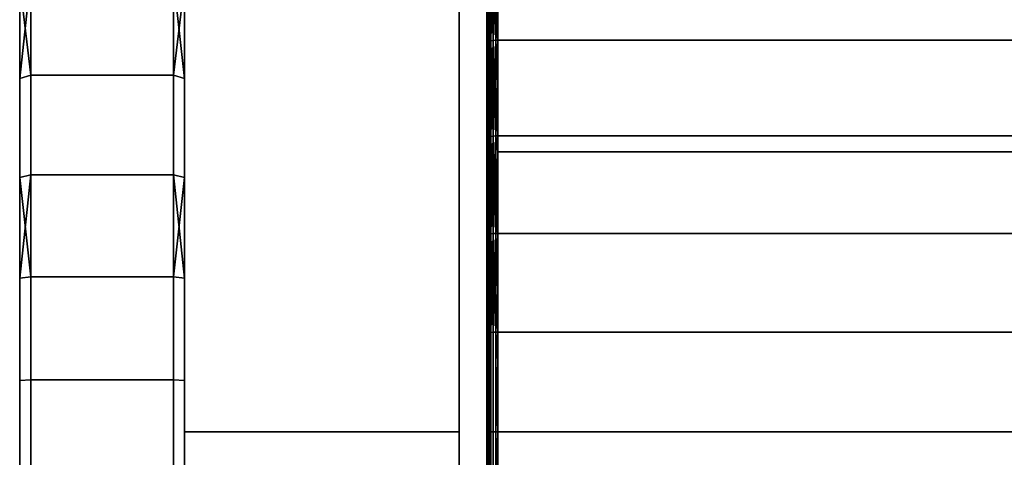
# Model space of a CAD drawing. Extents: x -0.051 to 0.051, y -0.862 to 0.
# Drawn here: x -0.051 to -0.033, y -0.054 to -0.046 of the extents above; entities that cross this region are included whole.
import ezdxf

# ---------------------------------------------------------------- set-up
doc = ezdxf.new("R2010")
doc.units = 0
for name, color, linetype in [('L19_BASIS_FARBE4', 7, 'CONTINUOUS'), ('L7_DREHKAPPE_FARBE12', 7, 'CONTINUOUS'), ('L8_DREHEINHEIT_FARBE7', 7, 'CONTINUOUS')]:
    doc.layers.add(name, color=color, linetype=linetype)

msp = doc.modelspace()

# ---------------------------------------------------------------- linework, layer by layer
at = {"layer": 'L19_BASIS_FARBE4', "color": 253}
for points, invisible_edges in [([(-0.0475, -0.0531, 0.1764), (-0.0475, -0.0531, 0.1316), (-0.0475, -0.024, 0.1764), (-0.0475, -0.0531, 0.1764)], 11), ([(-0.0475, -0.024, 0.1764), (-0.0475, -0.0531, 0.1316), (-0.0475, -0.024, 0.1316), (-0.0475, -0.024, 0.1764)], 13), ([(-0.0475, -0.024, 0.1764), (-0.0425, -0.0531, 0.1764), (-0.0475, -0.0531, 0.1764), (-0.0475, -0.024, 0.1764)], 9), ([(-0.0425, -0.0531, 0.1764), (-0.0475, -0.024, 0.1764), (-0.0425, -0.024, 0.1764), (-0.0425, -0.0531, 0.1764)], 9), ([(-0.0425, -0.0531, 0.1316), (-0.0475, -0.024, 0.1316), (-0.0475, -0.0531, 0.1316), (-0.0425, -0.0531, 0.1316)], 9), ([(-0.0475, -0.024, 0.1316), (-0.0425, -0.0531, 0.1316), (-0.0425, -0.024, 0.1316), (-0.0475, -0.024, 0.1316)], 9), ([(-0.0425, -0.0531, 0.1316), (-0.0425, -0.0531, 0.1764), (-0.0425, -0.024, 0.1764), (-0.0425, -0.0531, 0.1316)], 13), ([(-0.0425, -0.0531, 0.1316), (-0.0425, -0.024, 0.1764), (-0.0425, -0.024, 0.1316), (-0.0425, -0.0531, 0.1316)], 11), ([(-0.0475, -0.056787, 0.176094), (-0.0475, -0.056787, 0.131906), (-0.0475, -0.0531, 0.1764), (-0.0475, -0.056787, 0.176094)], 11), ([(-0.0475, -0.0531, 0.1764), (-0.0475, -0.056787, 0.131906), (-0.0475, -0.0531, 0.1316), (-0.0475, -0.0531, 0.1764)], 13), ([(-0.0475, -0.0531, 0.1764), (-0.0425, -0.056787, 0.176094), (-0.0475, -0.056787, 0.176094), (-0.0475, -0.0531, 0.1764)], 9), ([(-0.0425, -0.056787, 0.176094), (-0.0475, -0.0531, 0.1764), (-0.0425, -0.0531, 0.1764), (-0.0425, -0.056787, 0.176094)], 9), ([(-0.0425, -0.056787, 0.131906), (-0.0475, -0.0531, 0.1316), (-0.0475, -0.056787, 0.131906), (-0.0425, -0.056787, 0.131906)], 9), ([(-0.0475, -0.0531, 0.1316), (-0.0425, -0.056787, 0.131906), (-0.0425, -0.0531, 0.1316), (-0.0475, -0.0531, 0.1316)], 9), ([(-0.0425, -0.056787, 0.131906), (-0.0425, -0.056787, 0.176094), (-0.0425, -0.0531, 0.1764), (-0.0425, -0.056787, 0.131906)], 13), ([(-0.0425, -0.056787, 0.131906), (-0.0425, -0.0531, 0.1764), (-0.0425, -0.0531, 0.1316), (-0.0425, -0.056787, 0.131906)], 11)]:
    msp.add_3dface(points, dxfattribs=dict(at, invisible_edges=invisible_edges))
at = {"layer": 'L7_DREHKAPPE_FARBE12', "color": 253}
for points, invisible_edges in [([(-0.0503, -0.044846, 0.17331), (-0.0503, -0.046611, 0.173972), (-0.0505, -0.044925, 0.173126), (-0.0503, -0.044846, 0.17331)], 8), ([(-0.0503, -0.044846, 0.13469), (-0.0505, -0.044925, 0.134874), (-0.0505, -0.046672, 0.134218), (-0.0503, -0.044846, 0.13469)], 8), ([(-0.0503, -0.044846, 0.13469), (-0.0505, -0.046672, 0.134218), (-0.0503, -0.046611, 0.134028), (-0.0503, -0.044846, 0.13469)], 8), ([(-0.0505, -0.046672, 0.173782), (-0.0505, -0.046672, 0.134218), (-0.0505, -0.044925, 0.173126), (-0.0505, -0.046672, 0.173782)], 11), ([(-0.0505, -0.044925, 0.173126), (-0.0505, -0.046672, 0.134218), (-0.0505, -0.044925, 0.134874), (-0.0505, -0.044925, 0.173126)], 13), ([(-0.0505, -0.044925, 0.173126), (-0.0503, -0.046611, 0.173972), (-0.0505, -0.046672, 0.173782), (-0.0505, -0.044925, 0.173126)], 8), ([(-0.0477, -0.046611, 0.134028), (-0.0503, -0.044846, 0.13469), (-0.0503, -0.046611, 0.134028), (-0.0477, -0.046611, 0.134028)], 9), ([(-0.0503, -0.044846, 0.13469), (-0.0477, -0.046611, 0.134028), (-0.0477, -0.044846, 0.13469), (-0.0503, -0.044846, 0.13469)], 9), ([(-0.0477, -0.044846, 0.17331), (-0.0503, -0.046611, 0.173972), (-0.0503, -0.044846, 0.17331), (-0.0477, -0.044846, 0.17331)], 9), ([(-0.0503, -0.046611, 0.173972), (-0.0477, -0.044846, 0.17331), (-0.0477, -0.046611, 0.173972), (-0.0503, -0.046611, 0.173972)], 9), ([(-0.0477, -0.044846, 0.17331), (-0.0475, -0.044925, 0.173126), (-0.0475, -0.046672, 0.173782), (-0.0477, -0.044846, 0.17331)], 8), ([(-0.0477, -0.044846, 0.17331), (-0.0475, -0.046672, 0.173782), (-0.0477, -0.046611, 0.173972), (-0.0477, -0.044846, 0.17331)], 8), ([(-0.0477, -0.044846, 0.13469), (-0.0477, -0.046611, 0.134028), (-0.0475, -0.044925, 0.134874), (-0.0477, -0.044846, 0.13469)], 8), ([(-0.0475, -0.044925, 0.134874), (-0.0477, -0.046611, 0.134028), (-0.0475, -0.046672, 0.134218), (-0.0475, -0.044925, 0.134874)], 8), ([(-0.0475, -0.046672, 0.134218), (-0.0475, -0.046672, 0.173782), (-0.0475, -0.044925, 0.173126), (-0.0475, -0.046672, 0.134218)], 13), ([(-0.0475, -0.046672, 0.134218), (-0.0475, -0.044925, 0.173126), (-0.0475, -0.044925, 0.134874), (-0.0475, -0.046672, 0.134218)], 11), ([(-0.0503, -0.048427, 0.174473), (-0.0505, -0.046672, 0.173782), (-0.0503, -0.046611, 0.173972), (-0.0503, -0.048427, 0.174473)], 9), ([(-0.0505, -0.046672, 0.134218), (-0.0503, -0.048427, 0.133527), (-0.0503, -0.046611, 0.134028), (-0.0505, -0.046672, 0.134218)], 9), ([(-0.0505, -0.048472, 0.174279), (-0.0505, -0.048472, 0.133721), (-0.0505, -0.046672, 0.173782), (-0.0505, -0.048472, 0.174279)], 11), ([(-0.0505, -0.046672, 0.173782), (-0.0505, -0.048472, 0.133721), (-0.0505, -0.046672, 0.134218), (-0.0505, -0.046672, 0.173782)], 13), ([(-0.0505, -0.046672, 0.173782), (-0.0503, -0.048427, 0.174473), (-0.0505, -0.048472, 0.174279), (-0.0505, -0.046672, 0.173782)], 9), ([(-0.0503, -0.048427, 0.133527), (-0.0505, -0.046672, 0.134218), (-0.0505, -0.048472, 0.133721), (-0.0503, -0.048427, 0.133527)], 9), ([(-0.0477, -0.048427, 0.133527), (-0.0503, -0.046611, 0.134028), (-0.0503, -0.048427, 0.133527), (-0.0477, -0.048427, 0.133527)], 9), ([(-0.0503, -0.046611, 0.134028), (-0.0477, -0.048427, 0.133527), (-0.0477, -0.046611, 0.134028), (-0.0503, -0.046611, 0.134028)], 9), ([(-0.0477, -0.046611, 0.173972), (-0.0503, -0.048427, 0.174473), (-0.0503, -0.046611, 0.173972), (-0.0477, -0.046611, 0.173972)], 9), ([(-0.0503, -0.048427, 0.174473), (-0.0477, -0.046611, 0.173972), (-0.0477, -0.048427, 0.174473), (-0.0503, -0.048427, 0.174473)], 9), ([(-0.0475, -0.046672, 0.173782), (-0.0477, -0.048427, 0.174473), (-0.0477, -0.046611, 0.173972), (-0.0475, -0.046672, 0.173782)], 9), ([(-0.0477, -0.048427, 0.133527), (-0.0475, -0.046672, 0.134218), (-0.0477, -0.046611, 0.134028), (-0.0477, -0.048427, 0.133527)], 9), ([(-0.0477, -0.048427, 0.174473), (-0.0475, -0.046672, 0.173782), (-0.0475, -0.048472, 0.174279), (-0.0477, -0.048427, 0.174473)], 9), ([(-0.0475, -0.046672, 0.134218), (-0.0477, -0.048427, 0.133527), (-0.0475, -0.048472, 0.133721), (-0.0475, -0.046672, 0.134218)], 9), ([(-0.0475, -0.048472, 0.133721), (-0.0475, -0.048472, 0.174279), (-0.0475, -0.046672, 0.173782), (-0.0475, -0.048472, 0.133721)], 13), ([(-0.0475, -0.048472, 0.133721), (-0.0475, -0.046672, 0.173782), (-0.0475, -0.046672, 0.134218), (-0.0475, -0.048472, 0.133721)], 11), ([(-0.0503, -0.048427, 0.174473), (-0.0503, -0.050281, 0.17481), (-0.0505, -0.048472, 0.174279), (-0.0503, -0.048427, 0.174473)], 8), ([(-0.0503, -0.048427, 0.133527), (-0.0505, -0.048472, 0.133721), (-0.0505, -0.050308, 0.133388), (-0.0503, -0.048427, 0.133527)], 8), ([(-0.0503, -0.048427, 0.133527), (-0.0505, -0.050308, 0.133388), (-0.0503, -0.050281, 0.13319), (-0.0503, -0.048427, 0.133527)], 8), ([(-0.0505, -0.050308, 0.174612), (-0.0505, -0.050308, 0.133388), (-0.0505, -0.048472, 0.174279), (-0.0505, -0.050308, 0.174612)], 11), ([(-0.0505, -0.048472, 0.174279), (-0.0505, -0.050308, 0.133388), (-0.0505, -0.048472, 0.133721), (-0.0505, -0.048472, 0.174279)], 13), ([(-0.0505, -0.048472, 0.174279), (-0.0503, -0.050281, 0.17481), (-0.0505, -0.050308, 0.174612), (-0.0505, -0.048472, 0.174279)], 8), ([(-0.0477, -0.050281, 0.13319), (-0.0503, -0.048427, 0.133527), (-0.0503, -0.050281, 0.13319), (-0.0477, -0.050281, 0.13319)], 9), ([(-0.0503, -0.048427, 0.133527), (-0.0477, -0.050281, 0.13319), (-0.0477, -0.048427, 0.133527), (-0.0503, -0.048427, 0.133527)], 9), ([(-0.0503, -0.048427, 0.174473), (-0.0477, -0.050281, 0.17481), (-0.0503, -0.050281, 0.17481), (-0.0503, -0.048427, 0.174473)], 9), ([(-0.0477, -0.050281, 0.17481), (-0.0503, -0.048427, 0.174473), (-0.0477, -0.048427, 0.174473), (-0.0477, -0.050281, 0.17481)], 9), ([(-0.0477, -0.048427, 0.174473), (-0.0475, -0.048472, 0.174279), (-0.0475, -0.050308, 0.174612), (-0.0477, -0.048427, 0.174473)], 8), ([(-0.0477, -0.048427, 0.174473), (-0.0475, -0.050308, 0.174612), (-0.0477, -0.050281, 0.17481), (-0.0477, -0.048427, 0.174473)], 8), ([(-0.0477, -0.048427, 0.133527), (-0.0477, -0.050281, 0.13319), (-0.0475, -0.048472, 0.133721), (-0.0477, -0.048427, 0.133527)], 8), ([(-0.0475, -0.048472, 0.133721), (-0.0477, -0.050281, 0.13319), (-0.0475, -0.050308, 0.133388), (-0.0475, -0.048472, 0.133721)], 8), ([(-0.0475, -0.050308, 0.133388), (-0.0475, -0.050308, 0.174612), (-0.0475, -0.048472, 0.174279), (-0.0475, -0.050308, 0.133388)], 13), ([(-0.0475, -0.050308, 0.133388), (-0.0475, -0.048472, 0.174279), (-0.0475, -0.048472, 0.133721), (-0.0475, -0.050308, 0.133388)], 11), ([(-0.0503, -0.052158, 0.174979), (-0.0505, -0.050308, 0.174612), (-0.0503, -0.050281, 0.17481), (-0.0503, -0.052158, 0.174979)], 9), ([(-0.0505, -0.050308, 0.133388), (-0.0503, -0.052158, 0.133021), (-0.0503, -0.050281, 0.13319), (-0.0505, -0.050308, 0.133388)], 9), ([(-0.0505, -0.052167, 0.174779), (-0.0505, -0.052167, 0.133221), (-0.0505, -0.050308, 0.174612), (-0.0505, -0.052167, 0.174779)], 11), ([(-0.0505, -0.050308, 0.174612), (-0.0505, -0.052167, 0.133221), (-0.0505, -0.050308, 0.133388), (-0.0505, -0.050308, 0.174612)], 13), ([(-0.0505, -0.050308, 0.174612), (-0.0503, -0.052158, 0.174979), (-0.0505, -0.052167, 0.174779), (-0.0505, -0.050308, 0.174612)], 9), ([(-0.0503, -0.052158, 0.133021), (-0.0505, -0.050308, 0.133388), (-0.0505, -0.052167, 0.133221), (-0.0503, -0.052158, 0.133021)], 9), ([(-0.0477, -0.052158, 0.133021), (-0.0503, -0.050281, 0.13319), (-0.0503, -0.052158, 0.133021), (-0.0477, -0.052158, 0.133021)], 9), ([(-0.0503, -0.050281, 0.13319), (-0.0477, -0.052158, 0.133021), (-0.0477, -0.050281, 0.13319), (-0.0503, -0.050281, 0.13319)], 9), ([(-0.0503, -0.050281, 0.17481), (-0.0477, -0.052158, 0.174979), (-0.0503, -0.052158, 0.174979), (-0.0503, -0.050281, 0.17481)], 9), ([(-0.0477, -0.052158, 0.174979), (-0.0503, -0.050281, 0.17481), (-0.0477, -0.050281, 0.17481), (-0.0477, -0.052158, 0.174979)], 9), ([(-0.0475, -0.050308, 0.174612), (-0.0477, -0.052158, 0.174979), (-0.0477, -0.050281, 0.17481), (-0.0475, -0.050308, 0.174612)], 9), ([(-0.0477, -0.052158, 0.133021), (-0.0475, -0.050308, 0.133388), (-0.0477, -0.050281, 0.13319), (-0.0477, -0.052158, 0.133021)], 9), ([(-0.0477, -0.052158, 0.174979), (-0.0475, -0.050308, 0.174612), (-0.0475, -0.052167, 0.174779), (-0.0477, -0.052158, 0.174979)], 9), ([(-0.0475, -0.050308, 0.133388), (-0.0477, -0.052158, 0.133021), (-0.0475, -0.052167, 0.133221), (-0.0475, -0.050308, 0.133388)], 9), ([(-0.0475, -0.052167, 0.133221), (-0.0475, -0.052167, 0.174779), (-0.0475, -0.050308, 0.174612), (-0.0475, -0.052167, 0.133221)], 13), ([(-0.0475, -0.052167, 0.133221), (-0.0475, -0.050308, 0.174612), (-0.0475, -0.050308, 0.133388), (-0.0475, -0.052167, 0.133221)], 11), ([(-0.0503, -0.054042, 0.174979), (-0.0505, -0.052167, 0.174779), (-0.0503, -0.052158, 0.174979), (-0.0503, -0.054042, 0.174979)], 9), ([(-0.0503, -0.052158, 0.133021), (-0.0505, -0.054033, 0.133221), (-0.0503, -0.054042, 0.133021), (-0.0503, -0.052158, 0.133021)], 9), ([(-0.0505, -0.054033, 0.133221), (-0.0503, -0.052158, 0.133021), (-0.0505, -0.052167, 0.133221), (-0.0505, -0.054033, 0.133221)], 9), ([(-0.0505, -0.054033, 0.174779), (-0.0505, -0.054033, 0.133221), (-0.0505, -0.052167, 0.174779), (-0.0505, -0.054033, 0.174779)], 11), ([(-0.0505, -0.052167, 0.174779), (-0.0505, -0.054033, 0.133221), (-0.0505, -0.052167, 0.133221), (-0.0505, -0.052167, 0.174779)], 13), ([(-0.0505, -0.052167, 0.174779), (-0.0503, -0.054042, 0.174979), (-0.0505, -0.054033, 0.174779), (-0.0505, -0.052167, 0.174779)], 9), ([(-0.0477, -0.054042, 0.133021), (-0.0503, -0.052158, 0.133021), (-0.0503, -0.054042, 0.133021), (-0.0477, -0.054042, 0.133021)], 9), ([(-0.0503, -0.052158, 0.133021), (-0.0477, -0.054042, 0.133021), (-0.0477, -0.052158, 0.133021), (-0.0503, -0.052158, 0.133021)], 9), ([(-0.0503, -0.052158, 0.174979), (-0.0477, -0.054042, 0.174979), (-0.0503, -0.054042, 0.174979), (-0.0503, -0.052158, 0.174979)], 9), ([(-0.0477, -0.054042, 0.174979), (-0.0503, -0.052158, 0.174979), (-0.0477, -0.052158, 0.174979), (-0.0477, -0.054042, 0.174979)], 9), ([(-0.0477, -0.052158, 0.174979), (-0.0475, -0.054033, 0.174779), (-0.0477, -0.054042, 0.174979), (-0.0477, -0.052158, 0.174979)], 9), ([(-0.0475, -0.054033, 0.174779), (-0.0477, -0.052158, 0.174979), (-0.0475, -0.052167, 0.174779), (-0.0475, -0.054033, 0.174779)], 9), ([(-0.0475, -0.054033, 0.133221), (-0.0477, -0.052158, 0.133021), (-0.0477, -0.054042, 0.133021), (-0.0475, -0.054033, 0.133221)], 9), ([(-0.0477, -0.052158, 0.133021), (-0.0475, -0.054033, 0.133221), (-0.0475, -0.052167, 0.133221), (-0.0477, -0.052158, 0.133021)], 9), ([(-0.0475, -0.054033, 0.133221), (-0.0475, -0.054033, 0.174779), (-0.0475, -0.052167, 0.174779), (-0.0475, -0.054033, 0.133221)], 13), ([(-0.0475, -0.054033, 0.133221), (-0.0475, -0.052167, 0.174779), (-0.0475, -0.052167, 0.133221), (-0.0475, -0.054033, 0.133221)], 11)]:
    msp.add_3dface(points, dxfattribs=dict(at, invisible_edges=invisible_edges))
at = {"layer": 'L8_DREHEINHEIT_FARBE7', "color": 253}
for points, invisible_edges in [([(-0.041997, -0.044346, 0.174546), (-0.041997, -0.046028, 0.175184), (-0.042, -0.044359, 0.174516), (-0.041997, -0.044346, 0.174546)], 8), ([(-0.041997, -0.044346, 0.133454), (-0.042, -0.044359, 0.133484), (-0.042, -0.046038, 0.132848), (-0.041997, -0.044346, 0.133454)], 8), ([(-0.041997, -0.044346, 0.133454), (-0.042, -0.046038, 0.132848), (-0.041997, -0.046028, 0.132816), (-0.041997, -0.044346, 0.133454)], 8), ([(-0.042, -0.046038, 0.175152), (-0.042, -0.046038, 0.132848), (-0.042, -0.044359, 0.174516), (-0.042, -0.046038, 0.175152)], 11), ([(-0.042, -0.044359, 0.174516), (-0.042, -0.046038, 0.132848), (-0.042, -0.044359, 0.133484), (-0.042, -0.044359, 0.174516)], 13), ([(-0.042, -0.044359, 0.174516), (-0.041997, -0.046028, 0.175184), (-0.042, -0.046038, 0.175152), (-0.042, -0.044359, 0.174516)], 8), ([(-0.041983, -0.046013, 0.175229), (-0.041997, -0.044346, 0.174546), (-0.041983, -0.044328, 0.17459), (-0.041983, -0.046013, 0.175229)], 9), ([(-0.041997, -0.044346, 0.133454), (-0.041983, -0.046013, 0.132771), (-0.041983, -0.044328, 0.13341), (-0.041997, -0.044346, 0.133454)], 9), ([(-0.041997, -0.044346, 0.174546), (-0.041983, -0.046013, 0.175229), (-0.041997, -0.046028, 0.175184), (-0.041997, -0.044346, 0.174546)], 9), ([(-0.041983, -0.046013, 0.132771), (-0.041997, -0.044346, 0.133454), (-0.041997, -0.046028, 0.132816), (-0.041983, -0.046013, 0.132771)], 9), ([(-0.041958, -0.045999, 0.175269), (-0.041983, -0.044328, 0.17459), (-0.041958, -0.044311, 0.174629), (-0.041958, -0.045999, 0.175269)], 9), ([(-0.041983, -0.044328, 0.13341), (-0.041958, -0.045999, 0.132731), (-0.041958, -0.044311, 0.133371), (-0.041983, -0.044328, 0.13341)], 9), ([(-0.041983, -0.044328, 0.17459), (-0.041958, -0.045999, 0.175269), (-0.041983, -0.046013, 0.175229), (-0.041983, -0.044328, 0.17459)], 9), ([(-0.041958, -0.045999, 0.132731), (-0.041983, -0.044328, 0.13341), (-0.041983, -0.046013, 0.132771), (-0.041958, -0.045999, 0.132731)], 9), ([(-0.041923, -0.044297, 0.174661), (-0.041923, -0.045988, 0.175302), (-0.041958, -0.045999, 0.175269), (-0.041923, -0.044297, 0.174661)], 8), ([(-0.041923, -0.044297, 0.174661), (-0.041958, -0.045999, 0.175269), (-0.041958, -0.044311, 0.174629), (-0.041923, -0.044297, 0.174661)], 8), ([(-0.041923, -0.044297, 0.133339), (-0.041958, -0.044311, 0.133371), (-0.041923, -0.045988, 0.132698), (-0.041923, -0.044297, 0.133339)], 8), ([(-0.041958, -0.044311, 0.133371), (-0.041958, -0.045999, 0.132731), (-0.041923, -0.045988, 0.132698), (-0.041958, -0.044311, 0.133371)], 8), ([(-0.041881, -0.04598, 0.175326), (-0.041923, -0.045988, 0.175302), (-0.041881, -0.044287, 0.174684), (-0.041881, -0.04598, 0.175326)], 8), ([(-0.041881, -0.044287, 0.174684), (-0.041923, -0.045988, 0.175302), (-0.041923, -0.044297, 0.174661), (-0.041881, -0.044287, 0.174684)], 8), ([(-0.041881, -0.044287, 0.133316), (-0.041923, -0.044297, 0.133339), (-0.041881, -0.04598, 0.132674), (-0.041881, -0.044287, 0.133316)], 8), ([(-0.041881, -0.04598, 0.132674), (-0.041923, -0.044297, 0.133339), (-0.041923, -0.045988, 0.132698), (-0.041881, -0.04598, 0.132674)], 8), ([(-0.041834, -0.045976, 0.175339), (-0.041881, -0.04598, 0.175326), (-0.041834, -0.044282, 0.174697), (-0.041834, -0.045976, 0.175339)], 8), ([(-0.041834, -0.044282, 0.174697), (-0.041881, -0.04598, 0.175326), (-0.041881, -0.044287, 0.174684), (-0.041834, -0.044282, 0.174697)], 8), ([(-0.041834, -0.044282, 0.133303), (-0.041881, -0.044287, 0.133316), (-0.041834, -0.045976, 0.132661), (-0.041834, -0.044282, 0.133303)], 8), ([(-0.041834, -0.045976, 0.132661), (-0.041881, -0.044287, 0.133316), (-0.041881, -0.04598, 0.132674), (-0.041834, -0.045976, 0.132661)], 8), ([(-0.0418, -0.045544, 0.175179), (-0.041834, -0.045976, 0.175339), (-0.041834, -0.044282, 0.174697), (-0.0418, -0.045544, 0.175179)], 8), ([(-0.0418, -0.044342, 0.133277), (-0.041834, -0.044282, 0.133303), (-0.0418, -0.045975, 0.132658), (-0.0418, -0.044342, 0.133277)], 8), ([(-0.0418, -0.045975, 0.132658), (-0.041834, -0.044282, 0.133303), (-0.041834, -0.045976, 0.132661), (-0.0418, -0.045975, 0.132658)], 8), ([(-0.0418, -0.045544, 0.175179), (0.0418, -0.044281, 0.1747), (-0.0418, -0.045975, 0.175342), (-0.0418, -0.045544, 0.175179)], 11), ([(-0.0418, -0.045975, 0.175342), (0.0418, -0.044281, 0.1747), (0.0418, -0.045975, 0.175342), (-0.0418, -0.045975, 0.175342)], 11), ([(0.0418, -0.045975, 0.132658), (-0.0418, -0.044342, 0.133277), (-0.0418, -0.045975, 0.132658), (0.0418, -0.045975, 0.132658)], 9), ([(-0.0418, -0.044342, 0.133277), (0.0418, -0.045975, 0.132658), (0.0418, -0.044342, 0.133277), (-0.0418, -0.044342, 0.133277)], 9), ([(-0.0418, -0.045975, 0.175342), (-0.041834, -0.045976, 0.175339), (-0.0418, -0.045544, 0.175179), (-0.0418, -0.045975, 0.175342)], 8), ([(-0.041997, -0.047755, 0.175685), (-0.042, -0.046038, 0.175152), (-0.041997, -0.046028, 0.175184), (-0.041997, -0.047755, 0.175685)], 9), ([(-0.042, -0.046038, 0.132848), (-0.041997, -0.047755, 0.132315), (-0.041997, -0.046028, 0.132816), (-0.042, -0.046038, 0.132848)], 9), ([(-0.042, -0.047763, 0.175652), (-0.042, -0.047763, 0.132348), (-0.042, -0.046038, 0.175152), (-0.042, -0.047763, 0.175652)], 11), ([(-0.042, -0.046038, 0.175152), (-0.042, -0.047763, 0.132348), (-0.042, -0.046038, 0.132848), (-0.042, -0.046038, 0.175152)], 13), ([(-0.042, -0.046038, 0.175152), (-0.041997, -0.047755, 0.175685), (-0.042, -0.047763, 0.175652), (-0.042, -0.046038, 0.175152)], 9), ([(-0.041997, -0.047755, 0.132315), (-0.042, -0.046038, 0.132848), (-0.042, -0.047763, 0.132348), (-0.041997, -0.047755, 0.132315)], 9), ([(-0.041983, -0.046013, 0.175229), (-0.041983, -0.047744, 0.17573), (-0.041997, -0.047755, 0.175685), (-0.041983, -0.046013, 0.175229)], 8), ([(-0.041983, -0.046013, 0.175229), (-0.041997, -0.047755, 0.175685), (-0.041997, -0.046028, 0.175184), (-0.041983, -0.046013, 0.175229)], 8), ([(-0.041983, -0.046013, 0.132771), (-0.041997, -0.046028, 0.132816), (-0.041983, -0.047744, 0.13227), (-0.041983, -0.046013, 0.132771)], 8), ([(-0.041997, -0.046028, 0.132816), (-0.041997, -0.047755, 0.132315), (-0.041983, -0.047744, 0.13227), (-0.041997, -0.046028, 0.132816)], 8), ([(-0.041958, -0.047734, 0.175771), (-0.041983, -0.046013, 0.175229), (-0.041958, -0.045999, 0.175269), (-0.041958, -0.047734, 0.175771)], 9), ([(-0.041983, -0.046013, 0.132771), (-0.041958, -0.047734, 0.132229), (-0.041958, -0.045999, 0.132731), (-0.041983, -0.046013, 0.132771)], 9), ([(-0.041983, -0.046013, 0.175229), (-0.041958, -0.047734, 0.175771), (-0.041983, -0.047744, 0.17573), (-0.041983, -0.046013, 0.175229)], 9), ([(-0.041958, -0.047734, 0.132229), (-0.041983, -0.046013, 0.132771), (-0.041983, -0.047744, 0.13227), (-0.041958, -0.047734, 0.132229)], 9), ([(-0.041923, -0.045988, 0.175302), (-0.041923, -0.047726, 0.175805), (-0.041958, -0.047734, 0.175771), (-0.041923, -0.045988, 0.175302)], 8), ([(-0.041923, -0.045988, 0.175302), (-0.041958, -0.047734, 0.175771), (-0.041958, -0.045999, 0.175269), (-0.041923, -0.045988, 0.175302)], 8), ([(-0.041923, -0.045988, 0.132698), (-0.041958, -0.045999, 0.132731), (-0.041923, -0.047726, 0.132195), (-0.041923, -0.045988, 0.132698)], 8), ([(-0.041958, -0.045999, 0.132731), (-0.041958, -0.047734, 0.132229), (-0.041923, -0.047726, 0.132195), (-0.041958, -0.045999, 0.132731)], 8), ([(-0.041881, -0.047719, 0.17583), (-0.041923, -0.047726, 0.175805), (-0.041881, -0.04598, 0.175326), (-0.041881, -0.047719, 0.17583)], 8), ([(-0.041881, -0.04598, 0.175326), (-0.041923, -0.047726, 0.175805), (-0.041923, -0.045988, 0.175302), (-0.041881, -0.04598, 0.175326)], 8), ([(-0.041881, -0.04598, 0.132674), (-0.041923, -0.045988, 0.132698), (-0.041881, -0.047719, 0.13217), (-0.041881, -0.04598, 0.132674)], 8), ([(-0.041881, -0.047719, 0.13217), (-0.041923, -0.045988, 0.132698), (-0.041923, -0.047726, 0.132195), (-0.041881, -0.047719, 0.13217)], 8), ([(-0.041834, -0.047716, 0.175843), (-0.041881, -0.047719, 0.17583), (-0.041834, -0.045976, 0.175339), (-0.041834, -0.047716, 0.175843)], 8), ([(-0.041834, -0.045976, 0.175339), (-0.041881, -0.047719, 0.17583), (-0.041881, -0.04598, 0.175326), (-0.041834, -0.045976, 0.175339)], 8), ([(-0.041834, -0.045976, 0.132661), (-0.041881, -0.04598, 0.132674), (-0.041834, -0.047716, 0.132157), (-0.041834, -0.045976, 0.132661)], 8), ([(-0.041834, -0.047716, 0.132157), (-0.041881, -0.04598, 0.132674), (-0.041881, -0.047719, 0.13217), (-0.041834, -0.047716, 0.132157)], 8), ([(-0.0418, -0.045975, 0.175342), (-0.041834, -0.047716, 0.175843), (-0.041834, -0.045976, 0.175339), (-0.0418, -0.045975, 0.175342)], 9), ([(-0.041834, -0.047716, 0.175843), (-0.0418, -0.045975, 0.175342), (-0.0418, -0.047715, 0.175846), (-0.041834, -0.047716, 0.175843)], 9), ([(-0.0418, -0.045975, 0.132658), (-0.041834, -0.045976, 0.132661), (-0.0418, -0.046766, 0.132429), (-0.0418, -0.045975, 0.132658)], 8), ([(-0.0418, -0.046766, 0.132429), (-0.041834, -0.045976, 0.132661), (-0.041834, -0.047716, 0.132157), (-0.0418, -0.046766, 0.132429)], 8), ([(-0.0418, -0.046766, 0.132429), (0.0418, -0.047715, 0.132154), (-0.0418, -0.045975, 0.132658), (-0.0418, -0.046766, 0.132429)], 11), ([(-0.0418, -0.045975, 0.132658), (0.0418, -0.047715, 0.132154), (0.0418, -0.045975, 0.132658), (-0.0418, -0.045975, 0.132658)], 11), ([(0.0418, -0.045975, 0.175342), (-0.0418, -0.047715, 0.175846), (-0.0418, -0.045975, 0.175342), (0.0418, -0.045975, 0.175342)], 9), ([(-0.0418, -0.047715, 0.175846), (0.0418, -0.045975, 0.175342), (0.0418, -0.047715, 0.175846), (-0.0418, -0.047715, 0.175846)], 9), ([(-0.0418, -0.046766, 0.132429), (-0.041834, -0.047716, 0.132157), (-0.0418, -0.047715, 0.132154), (-0.0418, -0.046766, 0.132429)], 8), ([(0.0418, -0.047715, 0.132154), (-0.0418, -0.046766, 0.132429), (-0.0418, -0.047715, 0.132154), (0.0418, -0.047715, 0.132154)], 9), ([(-0.041997, -0.049517, 0.176044), (-0.042, -0.047763, 0.175652), (-0.041997, -0.047755, 0.175685), (-0.041997, -0.049517, 0.176044)], 9), ([(-0.042, -0.047763, 0.132348), (-0.041997, -0.049517, 0.131956), (-0.041997, -0.047755, 0.132315), (-0.042, -0.047763, 0.132348)], 9), ([(-0.042, -0.049523, 0.176011), (-0.042, -0.049523, 0.131989), (-0.042, -0.047763, 0.175652), (-0.042, -0.049523, 0.176011)], 11), ([(-0.042, -0.047763, 0.175652), (-0.042, -0.049523, 0.131989), (-0.042, -0.047763, 0.132348), (-0.042, -0.047763, 0.175652)], 13), ([(-0.042, -0.047763, 0.175652), (-0.041997, -0.049517, 0.176044), (-0.042, -0.049523, 0.176011), (-0.042, -0.047763, 0.175652)], 9), ([(-0.041997, -0.049517, 0.131956), (-0.042, -0.047763, 0.132348), (-0.042, -0.049523, 0.131989), (-0.041997, -0.049517, 0.131956)], 9), ([(-0.041983, -0.047744, 0.17573), (-0.041983, -0.04951, 0.176091), (-0.041997, -0.049517, 0.176044), (-0.041983, -0.047744, 0.17573)], 8), ([(-0.041983, -0.047744, 0.17573), (-0.041997, -0.049517, 0.176044), (-0.041997, -0.047755, 0.175685), (-0.041983, -0.047744, 0.17573)], 8), ([(-0.041983, -0.047744, 0.13227), (-0.041997, -0.047755, 0.132315), (-0.041983, -0.04951, 0.131909), (-0.041983, -0.047744, 0.13227)], 8), ([(-0.041997, -0.047755, 0.132315), (-0.041997, -0.049517, 0.131956), (-0.041983, -0.04951, 0.131909), (-0.041997, -0.047755, 0.132315)], 8), ([(-0.041958, -0.047734, 0.175771), (-0.041958, -0.049503, 0.176133), (-0.041983, -0.04951, 0.176091), (-0.041958, -0.047734, 0.175771)], 8), ([(-0.041958, -0.047734, 0.175771), (-0.041983, -0.04951, 0.176091), (-0.041983, -0.047744, 0.17573), (-0.041958, -0.047734, 0.175771)], 8), ([(-0.041958, -0.047734, 0.132229), (-0.041983, -0.047744, 0.13227), (-0.041958, -0.049503, 0.131867), (-0.041958, -0.047734, 0.132229)], 8), ([(-0.041983, -0.047744, 0.13227), (-0.041983, -0.04951, 0.131909), (-0.041958, -0.049503, 0.131867), (-0.041983, -0.047744, 0.13227)], 8), ([(-0.041923, -0.047726, 0.175805), (-0.041923, -0.049498, 0.176167), (-0.041958, -0.049503, 0.176133), (-0.041923, -0.047726, 0.175805)], 8), ([(-0.041923, -0.047726, 0.175805), (-0.041958, -0.049503, 0.176133), (-0.041958, -0.047734, 0.175771), (-0.041923, -0.047726, 0.175805)], 8), ([(-0.041923, -0.047726, 0.132195), (-0.041958, -0.047734, 0.132229), (-0.041923, -0.049498, 0.131833), (-0.041923, -0.047726, 0.132195)], 8), ([(-0.041958, -0.047734, 0.132229), (-0.041958, -0.049503, 0.131867), (-0.041923, -0.049498, 0.131833), (-0.041958, -0.047734, 0.132229)], 8), ([(-0.041881, -0.047719, 0.17583), (-0.041881, -0.049493, 0.176192), (-0.041923, -0.049498, 0.176167), (-0.041881, -0.047719, 0.17583)], 8), ([(-0.041881, -0.047719, 0.17583), (-0.041923, -0.049498, 0.176167), (-0.041923, -0.047726, 0.175805), (-0.041881, -0.047719, 0.17583)], 8), ([(-0.041881, -0.047719, 0.13217), (-0.041923, -0.047726, 0.132195), (-0.041881, -0.049493, 0.131808), (-0.041881, -0.047719, 0.13217)], 8), ([(-0.041881, -0.049493, 0.131808), (-0.041923, -0.047726, 0.132195), (-0.041923, -0.049498, 0.131833), (-0.041881, -0.049493, 0.131808)], 8), ([(-0.041834, -0.047716, 0.175843), (-0.041834, -0.049491, 0.176206), (-0.041881, -0.049493, 0.176192), (-0.041834, -0.047716, 0.175843)], 8), ([(-0.041834, -0.047716, 0.175843), (-0.041881, -0.049493, 0.176192), (-0.041881, -0.047719, 0.17583), (-0.041834, -0.047716, 0.175843)], 8), ([(-0.041834, -0.047716, 0.132157), (-0.041881, -0.047719, 0.13217), (-0.041834, -0.049491, 0.131794), (-0.041834, -0.047716, 0.132157)], 8), ([(-0.041834, -0.049491, 0.131794), (-0.041881, -0.047719, 0.13217), (-0.041881, -0.049493, 0.131808), (-0.041834, -0.049491, 0.131794)], 8), ([(-0.0418, -0.047715, 0.175846), (-0.0418, -0.048006, 0.175905), (-0.041834, -0.047716, 0.175843), (-0.0418, -0.047715, 0.175846)], 8), ([(-0.041834, -0.047716, 0.132157), (-0.0418, -0.049265, 0.131837), (-0.0418, -0.047715, 0.132154), (-0.041834, -0.047716, 0.132157)], 9), ([(-0.0418, -0.048006, 0.175905), (-0.041834, -0.049491, 0.176206), (-0.041834, -0.047716, 0.175843), (-0.0418, -0.048006, 0.175905)], 8), ([(-0.0418, -0.049265, 0.131837), (-0.041834, -0.047716, 0.132157), (-0.041834, -0.049491, 0.131794), (-0.0418, -0.049265, 0.131837)], 9), ([(-0.0418, -0.049265, 0.131837), (0.0418, -0.049491, 0.131791), (-0.0418, -0.047715, 0.132154), (-0.0418, -0.049265, 0.131837)], 11), ([(-0.0418, -0.047715, 0.132154), (0.0418, -0.049491, 0.131791), (0.0418, -0.049265, 0.131837), (-0.0418, -0.047715, 0.132154)], 13), ([(-0.0418, -0.047715, 0.132154), (0.0418, -0.049265, 0.131837), (0.0418, -0.047715, 0.132154), (-0.0418, -0.047715, 0.132154)], 9), ([(-0.0418, -0.047715, 0.175846), (0.0418, -0.048006, 0.175905), (-0.0418, -0.048006, 0.175905), (-0.0418, -0.047715, 0.175846)], 9), ([(0.0418, -0.048006, 0.175905), (-0.0418, -0.047715, 0.175846), (0.0418, -0.047715, 0.175846), (0.0418, -0.048006, 0.175905)], 9), ([(-0.0418, -0.048006, 0.175905), (-0.0418, -0.049491, 0.176209), (-0.041834, -0.049491, 0.176206), (-0.0418, -0.048006, 0.175905)], 8), ([(-0.0418, -0.048006, 0.175905), (0.0418, -0.049491, 0.176209), (-0.0418, -0.049491, 0.176209), (-0.0418, -0.048006, 0.175905)], 9), ([(0.0418, -0.049491, 0.176209), (-0.0418, -0.048006, 0.175905), (0.0418, -0.048006, 0.175905), (0.0418, -0.049491, 0.176209)], 9), ([(-0.0418, -0.049265, 0.131837), (-0.041834, -0.049491, 0.131794), (-0.0418, -0.049491, 0.131791), (-0.0418, -0.049265, 0.131837)], 8), ([(0.0418, -0.049491, 0.131791), (-0.0418, -0.049265, 0.131837), (-0.0418, -0.049491, 0.131791), (0.0418, -0.049491, 0.131791)], 9), ([(-0.041997, -0.051303, 0.176261), (-0.042, -0.049523, 0.176011), (-0.041997, -0.049517, 0.176044), (-0.041997, -0.051303, 0.176261)], 9), ([(-0.042, -0.049523, 0.131989), (-0.041997, -0.051303, 0.131739), (-0.041997, -0.049517, 0.131956), (-0.042, -0.049523, 0.131989)], 9), ([(-0.042, -0.051306, 0.176228), (-0.042, -0.051306, 0.131772), (-0.042, -0.049523, 0.176011), (-0.042, -0.051306, 0.176228)], 11), ([(-0.042, -0.049523, 0.176011), (-0.042, -0.051306, 0.131772), (-0.042, -0.049523, 0.131989), (-0.042, -0.049523, 0.176011)], 13), ([(-0.042, -0.049523, 0.176011), (-0.041997, -0.051303, 0.176261), (-0.042, -0.051306, 0.176228), (-0.042, -0.049523, 0.176011)], 9), ([(-0.041997, -0.051303, 0.131739), (-0.042, -0.049523, 0.131989), (-0.042, -0.051306, 0.131772), (-0.041997, -0.051303, 0.131739)], 9), ([(-0.041983, -0.04951, 0.176091), (-0.041983, -0.051299, 0.176308), (-0.041997, -0.051303, 0.176261), (-0.041983, -0.04951, 0.176091)], 8), ([(-0.041983, -0.04951, 0.176091), (-0.041997, -0.051303, 0.176261), (-0.041997, -0.049517, 0.176044), (-0.041983, -0.04951, 0.176091)], 8), ([(-0.041983, -0.04951, 0.131909), (-0.041997, -0.049517, 0.131956), (-0.041983, -0.051299, 0.131692), (-0.041983, -0.04951, 0.131909)], 8), ([(-0.041997, -0.049517, 0.131956), (-0.041997, -0.051303, 0.131739), (-0.041983, -0.051299, 0.131692), (-0.041997, -0.049517, 0.131956)], 8), ([(-0.041958, -0.049503, 0.176133), (-0.041958, -0.051296, 0.17635), (-0.041983, -0.051299, 0.176308), (-0.041958, -0.049503, 0.176133)], 8), ([(-0.041958, -0.049503, 0.176133), (-0.041983, -0.051299, 0.176308), (-0.041983, -0.04951, 0.176091), (-0.041958, -0.049503, 0.176133)], 8), ([(-0.041958, -0.049503, 0.131867), (-0.041983, -0.04951, 0.131909), (-0.041958, -0.051296, 0.13165), (-0.041958, -0.049503, 0.131867)], 8), ([(-0.041983, -0.04951, 0.131909), (-0.041983, -0.051299, 0.131692), (-0.041958, -0.051296, 0.13165), (-0.041983, -0.04951, 0.131909)], 8), ([(-0.041923, -0.049498, 0.176167), (-0.041923, -0.051293, 0.176385), (-0.041958, -0.051296, 0.17635), (-0.041923, -0.049498, 0.176167)], 8), ([(-0.041923, -0.049498, 0.176167), (-0.041958, -0.051296, 0.17635), (-0.041958, -0.049503, 0.176133), (-0.041923, -0.049498, 0.176167)], 8), ([(-0.041923, -0.049498, 0.131833), (-0.041958, -0.049503, 0.131867), (-0.041923, -0.051293, 0.131615), (-0.041923, -0.049498, 0.131833)], 8), ([(-0.041958, -0.049503, 0.131867), (-0.041958, -0.051296, 0.13165), (-0.041923, -0.051293, 0.131615), (-0.041958, -0.049503, 0.131867)], 8), ([(-0.041881, -0.049493, 0.176192), (-0.041881, -0.051291, 0.17641), (-0.041923, -0.051293, 0.176385), (-0.041881, -0.049493, 0.176192)], 8), ([(-0.041881, -0.049493, 0.176192), (-0.041923, -0.051293, 0.176385), (-0.041923, -0.049498, 0.176167), (-0.041881, -0.049493, 0.176192)], 8), ([(-0.041881, -0.049493, 0.131808), (-0.041923, -0.049498, 0.131833), (-0.041881, -0.051291, 0.13159), (-0.041881, -0.049493, 0.131808)], 8), ([(-0.041881, -0.051291, 0.13159), (-0.041923, -0.049498, 0.131833), (-0.041923, -0.051293, 0.131615), (-0.041881, -0.051291, 0.13159)], 8), ([(-0.041834, -0.049491, 0.176206), (-0.041834, -0.05129, 0.176424), (-0.041881, -0.051291, 0.17641), (-0.041834, -0.049491, 0.176206)], 8), ([(-0.041834, -0.049491, 0.176206), (-0.041881, -0.051291, 0.17641), (-0.041881, -0.049493, 0.176192), (-0.041834, -0.049491, 0.176206)], 8), ([(-0.041834, -0.049491, 0.131794), (-0.041881, -0.049493, 0.131808), (-0.041834, -0.05129, 0.131576), (-0.041834, -0.049491, 0.131794)], 8), ([(-0.041834, -0.05129, 0.131576), (-0.041881, -0.049493, 0.131808), (-0.041881, -0.051291, 0.13159), (-0.041834, -0.05129, 0.131576)], 8), ([(-0.0418, -0.050537, 0.176336), (-0.041834, -0.05129, 0.176424), (-0.041834, -0.049491, 0.176206), (-0.0418, -0.050537, 0.176336)], 8), ([(-0.0418, -0.049491, 0.176209), (-0.0418, -0.050537, 0.176336), (-0.041834, -0.049491, 0.176206), (-0.0418, -0.049491, 0.176209)], 8), ([(-0.0418, -0.05129, 0.131573), (-0.041834, -0.049491, 0.131794), (-0.041834, -0.05129, 0.131576), (-0.0418, -0.05129, 0.131573)], 9), ([(-0.041834, -0.049491, 0.131794), (-0.0418, -0.05129, 0.131573), (-0.0418, -0.049491, 0.131791), (-0.041834, -0.049491, 0.131794)], 9), ([(0.0418, -0.05129, 0.176427), (-0.0418, -0.050537, 0.176336), (-0.0418, -0.049491, 0.176209), (0.0418, -0.05129, 0.176427)], 13), ([(0.0418, -0.05129, 0.176427), (-0.0418, -0.049491, 0.176209), (0.0418, -0.049491, 0.176209), (0.0418, -0.05129, 0.176427)], 13), ([(0.0418, -0.05129, 0.131573), (-0.0418, -0.049491, 0.131791), (-0.0418, -0.05129, 0.131573), (0.0418, -0.05129, 0.131573)], 9), ([(-0.0418, -0.049491, 0.131791), (0.0418, -0.05129, 0.131573), (0.0418, -0.049491, 0.131791), (-0.0418, -0.049491, 0.131791)], 9), ([(-0.0418, -0.050537, 0.176336), (-0.0418, -0.05129, 0.176427), (-0.041834, -0.05129, 0.176424), (-0.0418, -0.050537, 0.176336)], 8), ([(-0.0418, -0.050537, 0.176336), (0.0418, -0.05129, 0.176427), (-0.0418, -0.05129, 0.176427), (-0.0418, -0.050537, 0.176336)], 9), ([(-0.042, -0.0531, 0.1763), (-0.041997, -0.051303, 0.176261), (-0.041997, -0.0531, 0.176333), (-0.042, -0.0531, 0.1763)], 9), ([(-0.041997, -0.051303, 0.176261), (-0.042, -0.0531, 0.1763), (-0.042, -0.051306, 0.176228), (-0.041997, -0.051303, 0.176261)], 9), ([(-0.041997, -0.051303, 0.131739), (-0.042, -0.051306, 0.131772), (-0.042, -0.0531, 0.1317), (-0.041997, -0.051303, 0.131739)], 8), ([(-0.041997, -0.051303, 0.131739), (-0.042, -0.0531, 0.1317), (-0.041997, -0.0531, 0.131666), (-0.041997, -0.051303, 0.131739)], 8), ([(-0.042, -0.0531, 0.1763), (-0.042, -0.0531, 0.1317), (-0.042, -0.051306, 0.176228), (-0.042, -0.0531, 0.1763)], 11), ([(-0.042, -0.051306, 0.176228), (-0.042, -0.0531, 0.1317), (-0.042, -0.051306, 0.131772), (-0.042, -0.051306, 0.176228)], 13), ([(-0.041983, -0.051299, 0.176308), (-0.041983, -0.0531, 0.176381), (-0.041997, -0.0531, 0.176333), (-0.041983, -0.051299, 0.176308)], 8), ([(-0.041983, -0.051299, 0.176308), (-0.041997, -0.0531, 0.176333), (-0.041997, -0.051303, 0.176261), (-0.041983, -0.051299, 0.176308)], 8), ([(-0.041997, -0.051303, 0.131739), (-0.041983, -0.0531, 0.131619), (-0.041983, -0.051299, 0.131692), (-0.041997, -0.051303, 0.131739)], 9), ([(-0.041983, -0.0531, 0.131619), (-0.041997, -0.051303, 0.131739), (-0.041997, -0.0531, 0.131666), (-0.041983, -0.0531, 0.131619)], 9), ([(-0.041983, -0.0531, 0.176381), (-0.041958, -0.051296, 0.17635), (-0.041958, -0.0531, 0.176423), (-0.041983, -0.0531, 0.176381)], 9), ([(-0.041958, -0.051296, 0.17635), (-0.041983, -0.0531, 0.176381), (-0.041983, -0.051299, 0.176308), (-0.041958, -0.051296, 0.17635)], 9), ([(-0.041983, -0.051299, 0.131692), (-0.041958, -0.0531, 0.131577), (-0.041958, -0.051296, 0.13165), (-0.041983, -0.051299, 0.131692)], 9), ([(-0.041958, -0.0531, 0.131577), (-0.041983, -0.051299, 0.131692), (-0.041983, -0.0531, 0.131619), (-0.041958, -0.0531, 0.131577)], 9), ([(-0.041958, -0.0531, 0.176423), (-0.041923, -0.051293, 0.176385), (-0.041923, -0.0531, 0.176458), (-0.041958, -0.0531, 0.176423)], 9), ([(-0.041923, -0.051293, 0.176385), (-0.041958, -0.0531, 0.176423), (-0.041958, -0.051296, 0.17635), (-0.041923, -0.051293, 0.176385)], 9), ([(-0.041958, -0.051296, 0.13165), (-0.041923, -0.0531, 0.131542), (-0.041923, -0.051293, 0.131615), (-0.041958, -0.051296, 0.13165)], 9), ([(-0.041923, -0.0531, 0.131542), (-0.041958, -0.051296, 0.13165), (-0.041958, -0.0531, 0.131577), (-0.041923, -0.0531, 0.131542)], 9), ([(-0.041881, -0.0531, 0.176483), (-0.041923, -0.051293, 0.176385), (-0.041881, -0.051291, 0.17641), (-0.041881, -0.0531, 0.176483)], 9), ([(-0.041923, -0.051293, 0.131615), (-0.041881, -0.0531, 0.131517), (-0.041881, -0.051291, 0.13159), (-0.041923, -0.051293, 0.131615)], 9), ([(-0.041923, -0.051293, 0.176385), (-0.041881, -0.0531, 0.176483), (-0.041923, -0.0531, 0.176458), (-0.041923, -0.051293, 0.176385)], 9), ([(-0.041881, -0.0531, 0.131517), (-0.041923, -0.051293, 0.131615), (-0.041923, -0.0531, 0.131542), (-0.041881, -0.0531, 0.131517)], 9), ([(-0.041834, -0.0531, 0.176497), (-0.041881, -0.051291, 0.17641), (-0.041834, -0.05129, 0.176424), (-0.041834, -0.0531, 0.176497)], 9), ([(-0.041881, -0.051291, 0.13159), (-0.041834, -0.0531, 0.131503), (-0.041834, -0.05129, 0.131576), (-0.041881, -0.051291, 0.13159)], 9), ([(-0.041881, -0.051291, 0.17641), (-0.041834, -0.0531, 0.176497), (-0.041881, -0.0531, 0.176483), (-0.041881, -0.051291, 0.17641)], 9), ([(-0.041834, -0.0531, 0.131503), (-0.041881, -0.051291, 0.13159), (-0.041881, -0.0531, 0.131517), (-0.041834, -0.0531, 0.131503)], 9), ([(-0.0418, -0.05129, 0.131573), (-0.041834, -0.05129, 0.131576), (-0.0418, -0.051816, 0.131552), (-0.0418, -0.05129, 0.131573)], 8), ([(-0.0418, -0.051816, 0.131552), (-0.041834, -0.05129, 0.131576), (-0.041834, -0.0531, 0.131503), (-0.0418, -0.051816, 0.131552)], 8), ([(-0.041834, -0.05129, 0.176424), (-0.0418, -0.0531, 0.1765), (-0.041834, -0.0531, 0.176497), (-0.041834, -0.05129, 0.176424)], 9), ([(-0.0418, -0.0531, 0.1765), (-0.041834, -0.05129, 0.176424), (-0.0418, -0.05129, 0.176427), (-0.0418, -0.0531, 0.1765)], 9), ([(-0.0418, -0.051816, 0.131552), (0.0418, -0.0531, 0.1315), (-0.0418, -0.05129, 0.131573), (-0.0418, -0.051816, 0.131552)], 11), ([(-0.0418, -0.05129, 0.131573), (0.0418, -0.0531, 0.1315), (0.0418, -0.05129, 0.131573), (-0.0418, -0.05129, 0.131573)], 11), ([(-0.0418, -0.05129, 0.176427), (0.0418, -0.0531, 0.1765), (-0.0418, -0.0531, 0.1765), (-0.0418, -0.05129, 0.176427)], 9), ([(0.0418, -0.0531, 0.1765), (-0.0418, -0.05129, 0.176427), (0.0418, -0.05129, 0.176427), (0.0418, -0.0531, 0.1765)], 9), ([(-0.0418, -0.051816, 0.131552), (-0.041834, -0.0531, 0.131503), (-0.0418, -0.0531, 0.1315), (-0.0418, -0.051816, 0.131552)], 8), ([(0.0418, -0.0531, 0.1315), (-0.0418, -0.051816, 0.131552), (-0.0418, -0.0531, 0.1315), (0.0418, -0.0531, 0.1315)], 9), ([(-0.042, -0.054894, 0.176228), (-0.042, -0.054894, 0.131772), (-0.042, -0.0531, 0.1763), (-0.042, -0.054894, 0.176228)], 11), ([(-0.042, -0.0531, 0.1763), (-0.042, -0.054894, 0.131772), (-0.042, -0.0531, 0.1317), (-0.042, -0.0531, 0.1763)], 13), ([(-0.041997, -0.0531, 0.131666), (-0.042, -0.0531, 0.1317), (-0.042, -0.054894, 0.131772), (-0.041997, -0.0531, 0.131666)], 8), ([(-0.041997, -0.0531, 0.131666), (-0.042, -0.054894, 0.131772), (-0.041997, -0.054897, 0.131739), (-0.041997, -0.0531, 0.131666)], 8), ([(-0.042, -0.054894, 0.176228), (-0.041997, -0.0531, 0.176333), (-0.041997, -0.054897, 0.176261), (-0.042, -0.054894, 0.176228)], 9), ([(-0.041997, -0.0531, 0.176333), (-0.042, -0.054894, 0.176228), (-0.042, -0.0531, 0.1763), (-0.041997, -0.0531, 0.176333)], 9), ([(-0.041983, -0.0531, 0.176381), (-0.041983, -0.054901, 0.176308), (-0.041997, -0.054897, 0.176261), (-0.041983, -0.0531, 0.176381)], 8), ([(-0.041997, -0.0531, 0.176333), (-0.041983, -0.0531, 0.176381), (-0.041997, -0.054897, 0.176261), (-0.041997, -0.0531, 0.176333)], 8), ([(-0.041983, -0.0531, 0.131619), (-0.041997, -0.054897, 0.131739), (-0.041983, -0.054901, 0.131692), (-0.041983, -0.0531, 0.131619)], 9), ([(-0.041997, -0.054897, 0.131739), (-0.041983, -0.0531, 0.131619), (-0.041997, -0.0531, 0.131666), (-0.041997, -0.054897, 0.131739)], 9), ([(-0.041958, -0.0531, 0.131577), (-0.041983, -0.054901, 0.131692), (-0.041958, -0.054904, 0.13165), (-0.041958, -0.0531, 0.131577)], 9), ([(-0.041983, -0.054901, 0.131692), (-0.041958, -0.0531, 0.131577), (-0.041983, -0.0531, 0.131619), (-0.041983, -0.054901, 0.131692)], 9), ([(-0.041983, -0.054901, 0.176308), (-0.041958, -0.0531, 0.176423), (-0.041958, -0.054904, 0.17635), (-0.041983, -0.054901, 0.176308)], 9), ([(-0.041958, -0.0531, 0.176423), (-0.041983, -0.054901, 0.176308), (-0.041983, -0.0531, 0.176381), (-0.041958, -0.0531, 0.176423)], 9), ([(-0.041923, -0.0531, 0.131542), (-0.041958, -0.054904, 0.13165), (-0.041923, -0.054907, 0.131615), (-0.041923, -0.0531, 0.131542)], 9), ([(-0.041958, -0.054904, 0.13165), (-0.041923, -0.0531, 0.131542), (-0.041958, -0.0531, 0.131577), (-0.041958, -0.054904, 0.13165)], 9), ([(-0.041958, -0.054904, 0.17635), (-0.041923, -0.0531, 0.176458), (-0.041923, -0.054907, 0.176385), (-0.041958, -0.054904, 0.17635)], 9), ([(-0.041923, -0.0531, 0.176458), (-0.041958, -0.054904, 0.17635), (-0.041958, -0.0531, 0.176423), (-0.041923, -0.0531, 0.176458)], 9), ([(-0.041881, -0.054909, 0.13159), (-0.041923, -0.0531, 0.131542), (-0.041923, -0.054907, 0.131615), (-0.041881, -0.054909, 0.13159)], 9), ([(-0.041923, -0.0531, 0.131542), (-0.041881, -0.054909, 0.13159), (-0.041881, -0.0531, 0.131517), (-0.041923, -0.0531, 0.131542)], 9), ([(-0.041923, -0.0531, 0.176458), (-0.041881, -0.054909, 0.17641), (-0.041923, -0.054907, 0.176385), (-0.041923, -0.0531, 0.176458)], 9), ([(-0.041881, -0.054909, 0.17641), (-0.041923, -0.0531, 0.176458), (-0.041881, -0.0531, 0.176483), (-0.041881, -0.054909, 0.17641)], 9), ([(-0.041834, -0.05491, 0.131576), (-0.041881, -0.0531, 0.131517), (-0.041881, -0.054909, 0.13159), (-0.041834, -0.05491, 0.131576)], 9), ([(-0.041881, -0.0531, 0.131517), (-0.041834, -0.05491, 0.131576), (-0.041834, -0.0531, 0.131503), (-0.041881, -0.0531, 0.131517)], 9), ([(-0.041881, -0.0531, 0.176483), (-0.041834, -0.05491, 0.176424), (-0.041881, -0.054909, 0.17641), (-0.041881, -0.0531, 0.176483)], 9), ([(-0.041834, -0.05491, 0.176424), (-0.041881, -0.0531, 0.176483), (-0.041834, -0.0531, 0.176497), (-0.041834, -0.05491, 0.176424)], 9), ([(-0.0418, -0.0531, 0.1315), (-0.041834, -0.0531, 0.131503), (-0.0418, -0.054384, 0.131552), (-0.0418, -0.0531, 0.1315)], 8), ([(-0.0418, -0.054384, 0.131552), (-0.041834, -0.0531, 0.131503), (-0.041834, -0.05491, 0.131576), (-0.0418, -0.054384, 0.131552)], 8), ([(-0.041834, -0.0531, 0.176497), (-0.0418, -0.05491, 0.176427), (-0.041834, -0.05491, 0.176424), (-0.041834, -0.0531, 0.176497)], 9), ([(-0.0418, -0.05491, 0.176427), (-0.041834, -0.0531, 0.176497), (-0.0418, -0.0531, 0.1765), (-0.0418, -0.05491, 0.176427)], 9), ([(-0.0418, -0.054384, 0.131552), (0.0418, -0.05491, 0.131573), (-0.0418, -0.0531, 0.1315), (-0.0418, -0.054384, 0.131552)], 11), ([(-0.0418, -0.0531, 0.1315), (0.0418, -0.05491, 0.131573), (0.0418, -0.0531, 0.1315), (-0.0418, -0.0531, 0.1315)], 11), ([(-0.0418, -0.0531, 0.1765), (0.0418, -0.05491, 0.176427), (-0.0418, -0.05491, 0.176427), (-0.0418, -0.0531, 0.1765)], 9), ([(0.0418, -0.05491, 0.176427), (-0.0418, -0.0531, 0.1765), (0.0418, -0.0531, 0.1765), (0.0418, -0.05491, 0.176427)], 9)]:
    msp.add_3dface(points, dxfattribs=dict(at, invisible_edges=invisible_edges))

doc.saveas('drawing.dxf')
